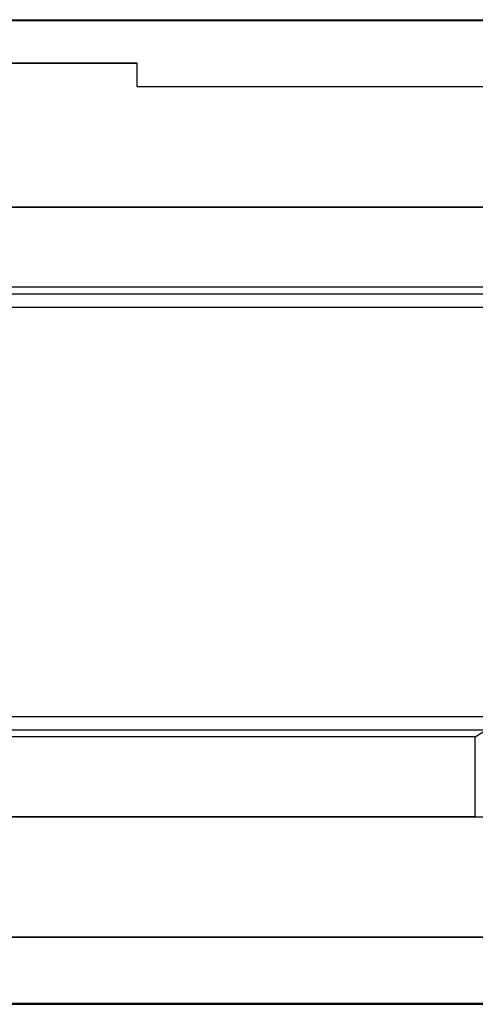
# Model space of a CAD drawing. Extents: x -1.4 to 29.8, y 0 to 20.
# Drawn here: x 11.1 to 11.7, y 2.2 to 3.7 of the extents above; entities that cross this region are included whole.
import ezdxf

# ---------------------------------------------------------------- set-up
doc = ezdxf.new("R2010")
doc.units = 0
doc.header["$LTSCALE"] = 1.87
doc.header["$MEASUREMENT"] = 0
doc.layers.add('geom', color=7, linetype='CONTINUOUS')

msp = doc.modelspace()

# ---------------------------------------------------------------- linework, layer by layer
at = {"layer": 'geom', "color": 7, "linetype": 'Continuous'}
for p, q in [((10.6605, 3.7085), (12.3225, 3.7085)), ((12.321, 3.7069), (10.6621, 3.7069)), ((10.8405, 3.644), (11.2336, 3.644)), ((10.8405, 3.6435), (11.2336, 3.6435)), ((11.2336, 3.644), (11.2336, 3.6085)), ((11.2336, 3.6085), (12.3809, 3.6085)), ((11.843, 3.4285), (10.7205, 3.4285)), ((11.7989, 3.428), (10.721, 3.428)), ((10.701, 3.3094), (11.7989, 3.3094)), ((11.8107, 3.2988), (10.4992, 3.2988)), ((11.8103, 3.2788), (10.4992, 3.2788)), ((11.0095, 2.6681), (11.7545, 2.6681)), ((11.009, 2.6481), (11.7541, 2.6481)), ((11.7391, 2.6376), (11.7525, 2.6465)), ((11.7391, 2.6376), (11.0199, 2.6376)), ((11.7391, 2.519), (11.7391, 2.6376)), ((10.976, 2.5185), (11.8468, 2.5185)), ((11.0199, 2.519), (11.7391, 2.519)), ((12.3815, 2.3385), (10.4386, 2.3385)), ((12.3809, 2.338), (10.4391, 2.338)), ((10.4971, 2.2385), (12.3225, 2.2385)), ((10.4991, 2.2401), (12.321, 2.2401))]:
    msp.add_line(p, q, dxfattribs=at)

doc.saveas('drawing.dxf')
